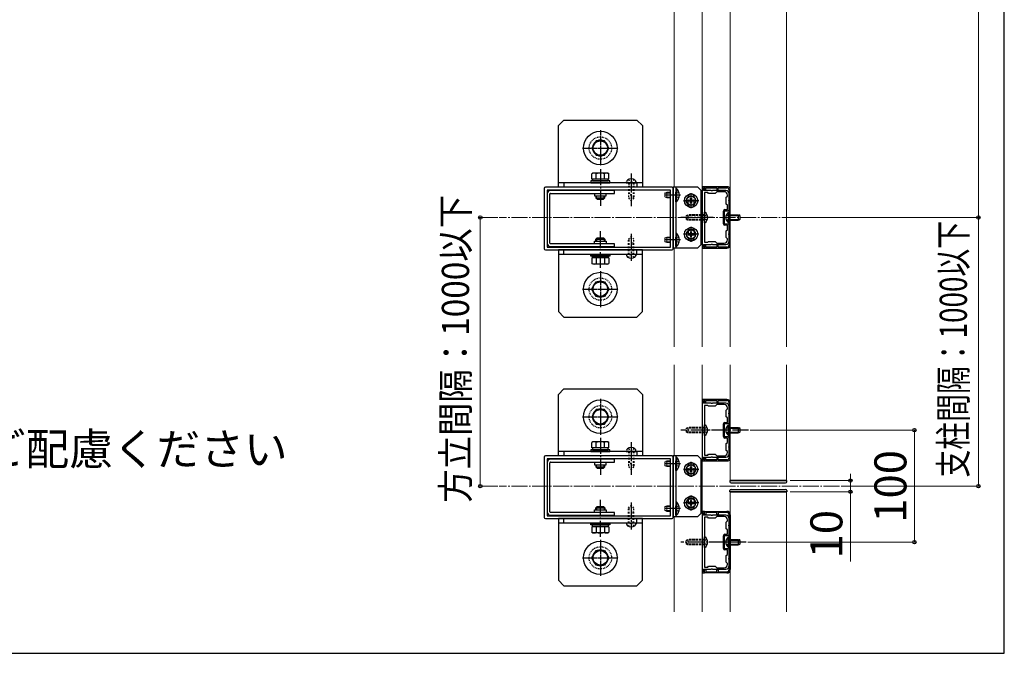
# Model space of a CAD drawing. Extents: x 175 to 1925, y 210 to 2813.
# Drawn here: x 1310 to 1925, y 210 to 606 of the extents above; entities that cross this region are included whole.
import ezdxf

# ---------------------------------------------------------------- set-up
doc = ezdxf.new("R2010")
doc.units = 0
for name, pattern in [('YCENTER_1', [13, 10, -1, 1, -1]), ('YDOT_1', [2, 1, -1]), ('YHIDDEN_1', [4, 3, -1])]:
    doc.linetypes.add(name, pattern=pattern)
for name, color, linetype, lineweight in [('USER1', 3, 'CONTINUOUS', 13), ('YKK_11', 7, 'CONTINUOUS', 30), ('YKK_12', 2, 'CONTINUOUS', 13), ('YKK_13', 4, 'CONTINUOUS', 30), ('YKK_D', 6, 'CONTINUOUS', 13), ('YKK_ZWAK', 7, 'CONTINUOUS', 30)]:
    doc.layers.add(name, color=color, linetype=linetype, lineweight=lineweight)
doc.styles.add('text-b', font='txt')

msp = doc.modelspace()

# ---------------------------------------------------------------- linework, layer by layer
at = {"layer": 'YKK_11', "linetype": 'ByBlock', "lineweight": -2, "ltscale": 0.5}
for p, q in [((1637.64, 500.7), (1637.64, 462.9)), ((1717.44, 501.4), (1638.34, 501.4)), ((1716.39, 499.65), (1639.39, 499.65)), ((1639.39, 499.65), (1639.39, 463.95)), ((1716.39, 463.95), (1716.39, 499.65)), ((1718.14, 462.9), (1718.14, 500.7)), ((1736.34, 501.75), (1736.34, 463.25)), ((1737.74, 501.75), (1736.34, 501.75)), ((1737.04, 499.3), (1737.04, 501.05)), ((1737.04, 501.05), (1737.74, 501.05)), ((1741.97, 499.3), (1737.04, 499.3)), ((1751.74, 501.75), (1737.74, 501.75)), ((1737.74, 501.75), (1737.74, 499.65)), ((1737.74, 501.05), (1737.74, 501.75)), ((1737.74, 499.65), (1738.44, 499.65)), ((1738.44, 499.65), (1738.44, 500.98)), ((1738.44, 500.98), (1745.44, 500.98)), ((1742.1, 499.22), (1741.97, 499.3)), ((1742.48, 499.22), (1742.1, 499.22)), ((1742.61, 499.3), (1742.48, 499.22)), ((1750.97, 499.3), (1742.61, 499.3)), ((1745.44, 498.6), (1744.39, 497.55)), ((1745.44, 500.98), (1745.44, 499.65)), ((1745.44, 499.65), (1746.14, 499.65)), ((1749.92, 498.6), (1745.44, 498.6)), ((1746.14, 499.65), (1746.14, 500.98)), ((1746.14, 500.98), (1751.74, 500.98)), ((1753.07, 499.65), (1753.07, 465.35)), ((1753.84, 465.35), (1753.84, 499.65)), ((1737.6, 498.04), (1737.6, 466.96)), ((1739.7, 498.04), (1737.6, 498.04)), ((1740.19, 497.55), (1739.7, 498.04)), ((1744.39, 497.55), (1740.19, 497.55)), ((1751.32, 495.1), (1752.02, 495.8)), ((1751.32, 490.9), (1751.32, 495.1)), ((1752.02, 495.8), (1752.02, 496.5)), ((1752.99, 493.19), (1753.07, 493.32)), ((1752.99, 492.81), (1752.99, 493.19)), ((1753.07, 492.68), (1752.99, 492.81)), ((1753.07, 493.32), (1753.07, 497.2)), ((1753.07, 487.4), (1753.07, 492.68)), ((1749.57, 478.51), (1749.57, 486.49)), ((1750.27, 478.3), (1750.27, 486.7)), ((1750.27, 486.7), (1752.37, 486.7)), ((1750.48, 487.4), (1752.02, 487.4)), ((1752.02, 490.2), (1751.32, 490.9)), ((1752.02, 487.4), (1752.02, 490.2)), ((1752.37, 478.3), (1750.27, 478.3)), ((1752.02, 477.6), (1750.48, 477.6)), ((1751.32, 474.1), (1752.02, 474.8)), ((1751.32, 469.9), (1751.32, 474.1)), ((1752.02, 474.8), (1752.02, 477.6)), ((1753.07, 472.32), (1753.07, 477.6)), ((1752.02, 469.2), (1751.32, 469.9)), ((1752.02, 468.5), (1752.02, 469.2)), ((1752.99, 472.19), (1753.07, 472.32)), ((1752.99, 471.81), (1752.99, 472.19)), ((1753.07, 471.68), (1752.99, 471.81)), ((1753.07, 467.8), (1753.07, 471.68)), ((1638.34, 462.2), (1717.44, 462.2)), ((1639.39, 463.95), (1716.39, 463.95)), ((1736.34, 463.25), (1737.74, 463.25)), ((1737.04, 463.95), (1737.04, 465.7)), ((1737.04, 465.7), (1741.97, 465.7)), ((1737.74, 463.95), (1737.04, 463.95)), ((1737.6, 466.96), (1739.7, 466.96)), ((1738.44, 465.35), (1737.74, 465.35)), ((1737.74, 465.35), (1737.74, 463.25)), ((1737.74, 463.25), (1737.74, 463.95)), ((1737.74, 463.25), (1751.74, 463.25)), ((1738.44, 464.02), (1738.44, 465.35)), ((1745.44, 464.02), (1738.44, 464.02)), ((1739.7, 466.96), (1740.19, 467.45)), ((1740.19, 467.45), (1744.39, 467.45)), ((1741.97, 465.7), (1742.1, 465.78)), ((1742.1, 465.78), (1742.48, 465.78)), ((1742.48, 465.78), (1742.61, 465.7)), ((1742.61, 465.7), (1750.97, 465.7)), ((1744.39, 467.45), (1745.44, 466.4)), ((1745.44, 466.4), (1749.92, 466.4)), ((1746.14, 465.35), (1745.44, 465.35)), ((1745.44, 465.35), (1745.44, 464.02)), ((1746.14, 464.02), (1746.14, 465.35)), ((1751.74, 464.02), (1746.14, 464.02)), ((1736.34, 368.75), (1736.34, 330.25)), ((1737.74, 368.75), (1736.34, 368.75)), ((1737.04, 366.3), (1737.04, 368.05)), ((1737.04, 368.05), (1737.74, 368.05)), ((1741.97, 366.3), (1737.04, 366.3)), ((1737.6, 365.04), (1737.6, 333.96)), ((1739.7, 365.04), (1737.6, 365.04)), ((1751.74, 368.75), (1737.74, 368.75)), ((1737.74, 368.75), (1737.74, 366.65)), ((1737.74, 368.05), (1737.74, 368.75)), ((1737.74, 366.65), (1738.44, 366.65)), ((1738.44, 366.65), (1738.44, 367.98)), ((1738.44, 367.98), (1745.44, 367.98)), ((1740.19, 364.55), (1739.7, 365.04)), ((1744.39, 364.55), (1740.19, 364.55)), ((1742.1, 366.22), (1741.97, 366.3)), ((1742.48, 366.22), (1742.1, 366.22)), ((1742.61, 366.3), (1742.48, 366.22)), ((1750.97, 366.3), (1742.61, 366.3)), ((1745.44, 365.6), (1744.39, 364.55)), ((1745.44, 367.98), (1745.44, 366.65)), ((1745.44, 366.65), (1746.14, 366.65)), ((1749.92, 365.6), (1745.44, 365.6)), ((1746.14, 366.65), (1746.14, 367.98)), ((1746.14, 367.98), (1751.74, 367.98)), ((1752.02, 362.8), (1752.02, 363.5)), ((1753.07, 366.65), (1753.07, 332.35)), ((1753.07, 360.32), (1753.07, 364.2)), ((1753.84, 332.35), (1753.84, 366.65)), ((1751.32, 362.1), (1752.02, 362.8)), ((1751.32, 357.9), (1751.32, 362.1)), ((1752.02, 357.2), (1751.32, 357.9)), ((1752.02, 354.4), (1752.02, 357.2)), ((1752.99, 360.19), (1753.07, 360.32)), ((1752.99, 359.81), (1752.99, 360.19)), ((1753.07, 359.68), (1752.99, 359.81)), ((1753.07, 354.4), (1753.07, 359.68)), ((1749.57, 345.51), (1749.57, 353.49)), ((1750.27, 345.3), (1750.27, 353.7)), ((1750.27, 353.7), (1752.37, 353.7)), ((1750.48, 354.4), (1752.02, 354.4)), ((1752.37, 345.3), (1750.27, 345.3)), ((1752.02, 344.6), (1750.48, 344.6)), ((1752.02, 341.8), (1752.02, 344.6)), ((1753.07, 339.32), (1753.07, 344.6)), ((1751.32, 341.1), (1752.02, 341.8)), ((1751.32, 336.9), (1751.32, 341.1)), ((1752.99, 339.19), (1753.07, 339.32)), ((1752.99, 338.81), (1752.99, 339.19)), ((1753.07, 338.68), (1752.99, 338.81)), ((1753.07, 334.8), (1753.07, 338.68)), ((1637.64, 332.7), (1637.64, 294.9)), ((1717.44, 333.4), (1638.34, 333.4)), ((1718.14, 294.9), (1718.14, 332.7)), ((1737.04, 330.95), (1737.04, 332.7)), ((1737.04, 332.7), (1741.97, 332.7)), ((1737.6, 333.96), (1739.7, 333.96)), ((1738.44, 332.35), (1737.74, 332.35)), ((1737.74, 332.35), (1737.74, 330.25)), ((1738.44, 331.02), (1738.44, 332.35)), ((1739.7, 333.96), (1740.19, 334.45)), ((1740.19, 334.45), (1744.39, 334.45)), ((1741.97, 332.7), (1742.1, 332.78)), ((1742.1, 332.78), (1742.48, 332.78)), ((1742.48, 332.78), (1742.61, 332.7)), ((1742.61, 332.7), (1750.97, 332.7)), ((1744.39, 334.45), (1745.44, 333.4)), ((1745.44, 333.4), (1749.92, 333.4)), ((1746.14, 332.35), (1745.44, 332.35)), ((1745.44, 332.35), (1745.44, 331.02)), ((1746.14, 331.02), (1746.14, 332.35)), ((1752.02, 336.2), (1751.32, 336.9)), ((1752.02, 335.5), (1752.02, 336.2)), ((1716.39, 331.65), (1639.39, 331.65)), ((1639.39, 331.65), (1639.39, 295.95)), ((1716.39, 295.95), (1716.39, 331.65)), ((1736.34, 330.25), (1737.74, 330.25)), ((1737.74, 330.95), (1737.04, 330.95)), ((1737.74, 330.25), (1737.74, 330.95)), ((1737.74, 330.25), (1751.74, 330.25)), ((1745.44, 331.02), (1738.44, 331.02)), ((1751.74, 331.02), (1746.14, 331.02)), ((1639.39, 295.95), (1716.39, 295.95)), ((1736.34, 298.75), (1736.34, 260.25)), ((1737.74, 298.75), (1736.34, 298.75)), ((1737.04, 296.3), (1737.04, 298.05)), ((1737.04, 298.05), (1737.74, 298.05)), ((1741.97, 296.3), (1737.04, 296.3)), ((1737.74, 296.65), (1737.74, 298.75)), ((1737.74, 298.75), (1751.74, 298.75)), ((1737.74, 298.05), (1737.74, 298.75)), ((1738.44, 296.65), (1737.74, 296.65)), ((1745.44, 297.98), (1738.44, 297.98)), ((1738.44, 297.98), (1738.44, 296.65)), ((1742.1, 296.22), (1741.97, 296.3)), ((1742.48, 296.22), (1742.1, 296.22)), ((1742.61, 296.3), (1742.48, 296.22)), ((1750.97, 296.3), (1742.61, 296.3)), ((1745.44, 295.6), (1744.39, 294.55)), ((1745.44, 296.65), (1745.44, 297.98)), ((1746.14, 296.65), (1745.44, 296.65)), ((1749.92, 295.6), (1745.44, 295.6)), ((1751.74, 297.98), (1746.14, 297.98)), ((1746.14, 297.98), (1746.14, 296.65)), ((1753.07, 262.35), (1753.07, 296.65)), ((1753.84, 296.65), (1753.84, 262.35)), ((1638.34, 294.2), (1717.44, 294.2)), ((1737.6, 295.04), (1737.6, 263.96)), ((1739.7, 295.04), (1737.6, 295.04)), ((1740.19, 294.55), (1739.7, 295.04)), ((1744.39, 294.55), (1740.19, 294.55)), ((1751.32, 292.1), (1752.02, 292.8)), ((1751.32, 287.9), (1751.32, 292.1)), ((1752.02, 292.8), (1752.02, 293.5)), ((1752.99, 290.19), (1753.07, 290.32)), ((1752.99, 289.81), (1752.99, 290.19)), ((1753.07, 289.68), (1752.99, 289.81)), ((1753.07, 290.32), (1753.07, 294.2)), ((1753.07, 284.4), (1753.07, 289.68)), ((1749.57, 275.51), (1749.57, 283.49)), ((1750.27, 275.3), (1750.27, 283.7)), ((1750.27, 283.7), (1752.37, 283.7)), ((1750.48, 284.4), (1752.02, 284.4)), ((1752.02, 287.2), (1751.32, 287.9)), ((1752.02, 284.4), (1752.02, 287.2)), ((1752.37, 275.3), (1750.27, 275.3)), ((1752.02, 274.6), (1750.48, 274.6)), ((1751.32, 271.1), (1752.02, 271.8)), ((1751.32, 266.9), (1751.32, 271.1)), ((1752.02, 271.8), (1752.02, 274.6)), ((1753.07, 269.32), (1753.07, 274.6)), ((1752.02, 266.2), (1751.32, 266.9)), ((1752.02, 265.5), (1752.02, 266.2)), ((1752.99, 269.19), (1753.07, 269.32)), ((1752.99, 268.81), (1752.99, 269.19)), ((1753.07, 268.68), (1752.99, 268.81)), ((1753.07, 264.8), (1753.07, 268.68)), ((1736.34, 260.25), (1737.74, 260.25)), ((1737.04, 260.95), (1737.04, 262.7)), ((1737.04, 262.7), (1741.97, 262.7)), ((1737.74, 260.95), (1737.04, 260.95)), ((1737.6, 263.96), (1739.7, 263.96)), ((1737.74, 260.25), (1737.74, 262.35)), ((1737.74, 262.35), (1738.44, 262.35)), ((1737.74, 260.25), (1737.74, 260.95)), ((1751.74, 260.25), (1737.74, 260.25)), ((1738.44, 262.35), (1738.44, 261.02)), ((1738.44, 261.02), (1745.44, 261.02)), ((1739.7, 263.96), (1740.19, 264.45)), ((1740.19, 264.45), (1744.39, 264.45)), ((1741.97, 262.7), (1742.1, 262.78)), ((1742.1, 262.78), (1742.48, 262.78)), ((1742.48, 262.78), (1742.61, 262.7)), ((1742.61, 262.7), (1750.97, 262.7)), ((1744.39, 264.45), (1745.44, 263.4)), ((1745.44, 263.4), (1749.92, 263.4)), ((1745.44, 261.02), (1745.44, 262.35)), ((1745.44, 262.35), (1746.14, 262.35)), ((1746.14, 262.35), (1746.14, 261.02)), ((1746.14, 261.02), (1751.74, 261.02))]:
    msp.add_line(p, q, dxfattribs=at)
for centre, radius, start, end in [((1638.34, 500.7), 0.7, 90.00001, 179.99999), ((1717.44, 500.7), 0.7, 0.00001, 89.99999), ((1749.92, 496.5), 2.1, 0.00001, 89.99999), ((1750.97, 497.2), 2.1, 0.00001, 89.99999), ((1751.74, 499.65), 2.1, 0.00001, 89.99999), ((1751.74, 499.65), 1.33, 0.00037, 90.00035), ((1750.48, 486.49), 0.91, 90.00001, 179.99999), ((1752.37, 487.4), 0.7, 270.00001, 359.99999), ((1750.48, 478.51), 0.91, 180.00001, 269.99999), ((1752.37, 477.6), 0.7, 0.00001, 89.99999), ((1749.92, 468.5), 2.1, 270.00001, 359.99999), ((1750.97, 467.8), 2.1, 270.00001, 359.99999), ((1638.34, 462.9), 0.7, 180.00001, 269.99999), ((1717.44, 462.9), 0.7, 270.00001, 359.99999), ((1751.74, 465.35), 1.33, 270.00037, 0.00035), ((1751.74, 465.35), 2.1, 269.99999, 359.99997), ((1749.92, 363.5), 2.1, 0.00001, 89.99999), ((1750.97, 364.2), 2.1, 0.00001, 89.99999), ((1751.74, 366.65), 2.1, 0.00001, 89.99999), ((1751.74, 366.65), 1.33, 0.00037, 90.00035), ((1750.48, 353.49), 0.91, 90.00001, 179.99999), ((1752.37, 354.4), 0.7, 270.00001, 359.99999), ((1750.48, 345.51), 0.91, 180.00001, 269.99999), ((1752.37, 344.6), 0.7, 0.00001, 89.99999), ((1638.34, 332.7), 0.7, 90.00001, 179.99999), ((1717.44, 332.7), 0.7, 0.00001, 89.99999), ((1749.92, 335.5), 2.1, 270.00001, 359.99999), ((1750.97, 334.8), 2.1, 270.00001, 359.99999), ((1751.74, 332.35), 1.33, 270.00037, 0.00035), ((1751.74, 332.35), 2.1, 269.99999, 359.99997), ((1749.92, 293.5), 2.1, 0.00001, 89.99999), ((1750.97, 294.2), 2.1, 0.00001, 89.99999), ((1751.74, 296.65), 2.1, 0.00003, 90.00001), ((1751.74, 296.65), 1.33, 359.99965, 89.99963), ((1638.34, 294.9), 0.7, 180.00001, 269.99999), ((1717.44, 294.9), 0.7, 270.00001, 359.99999), ((1750.48, 283.49), 0.91, 90.00001, 179.99999), ((1752.37, 284.4), 0.7, 270.00001, 359.99999), ((1750.48, 275.51), 0.91, 180.00001, 269.99999), ((1752.37, 274.6), 0.7, 0.00001, 89.99999), ((1749.92, 265.5), 2.1, 270.00001, 359.99999), ((1750.97, 264.8), 2.1, 270.00001, 359.99999), ((1751.74, 262.35), 2.1, 270.00001, 359.99999), ((1751.74, 262.35), 1.33, 269.99965, 359.99963)]:
    msp.add_arc(centre, radius, start, end, dxfattribs=at)
at = {"layer": 'YKK_12'}
for p, q in [((1753.84, 850), (1753.84, 401.64)), ((1788.84, 850), (1788.84, 401.64)), ((1718.84, 776.36), (1718.84, 501.4)), ((1736.34, 776.36), (1736.34, 401.64)), ((1718.84, 463.6), (1718.84, 401.64)), ((1718.84, 390.44), (1718.84, 333.4)), ((1736.34, 390.44), (1736.34, 235.96)), ((1753.84, 390.44), (1753.84, 318)), ((1788.84, 390.44), (1788.84, 318)), ((1753.84, 318), (1788.84, 318)), ((1753.84, 235.96), (1753.84, 311)), ((1753.84, 311), (1788.84, 311)), ((1788.84, 235.96), (1788.84, 311)), ((1718.84, 295.6), (1718.84, 235.96))]:
    msp.add_line(p, q, dxfattribs=at)
at = {"layer": 'YKK_12', "linetype": 'YCENTER_1'}
for p, q in [((1822.07, 482.5), (1609.52, 482.5)), ((1822.07, 314.5), (1609.52, 314.5))]:
    msp.add_line(p, q, dxfattribs=at)
at = {"layer": 'YKK_13', "ltscale": 0.5}
for p, q in [((1646.39, 539.9), (1649.89, 543.4)), ((1649.89, 543.4), (1695.39, 543.4)), ((1698.89, 539.9), (1695.39, 543.4)), ((1646.39, 504.2), (1646.39, 539.9)), ((1698.89, 539.9), (1698.89, 504.2)), ((1678.59, 505.32), (1666.69, 505.32)), ((1666.69, 505.32), (1666.69, 504.2)), ((1668.09, 510.29), (1667.39, 509.88)), ((1667.39, 506.44), (1667.39, 509.88)), ((1677.89, 506.44), (1667.39, 506.44)), ((1677.58, 506.44), (1667.71, 506.44)), ((1667.71, 506.44), (1667.71, 505.32)), ((1667.71, 505.32), (1677.58, 505.32)), ((1677.19, 510.29), (1668.09, 510.29)), ((1675.44, 506.44), (1669.84, 506.44)), ((1670.01, 506.44), (1670.01, 509.88)), ((1675.27, 506.44), (1675.27, 509.88)), ((1677.19, 510.29), (1677.89, 509.88)), ((1677.58, 505.32), (1677.58, 506.44)), ((1677.89, 506.44), (1677.89, 509.88)), ((1678.59, 504.2), (1678.59, 505.32)), ((1646.39, 501.4), (1646.39, 504.2)), ((1698.89, 504.2), (1646.39, 504.2)), ((1698.89, 501.4), (1646.39, 501.4)), ((1666.69, 504.2), (1678.59, 504.2)), ((1698.89, 504.2), (1698.89, 501.4)), ((1719.89, 500.63), (1719.89, 494.75)), ((1719.89, 500.63), (1720.25, 500.63)), ((1719.89, 492.37), (1719.89, 498.25)), ((1720.25, 500.63), (1720.25, 494.75)), ((1720.25, 492.37), (1720.25, 498.25)), ((1669.84, 495.94), (1669.84, 494.68)), ((1669.84, 494.68), (1675.44, 494.68)), ((1670.68, 493.84), (1669.84, 494.68)), ((1670.29, 494.23), (1670.29, 495.94)), ((1670.68, 493.84), (1674.6, 493.84)), ((1674.6, 493.84), (1675.44, 494.68)), ((1674.99, 494.23), (1674.99, 495.94)), ((1675.44, 494.68), (1675.44, 495.94)), ((1719.89, 492.37), (1720.25, 492.37)), ((1726.11, 493), (1727.72, 495.8)), ((1727.72, 490.2), (1726.11, 493)), ((1727.72, 495.8), (1730.96, 495.8)), ((1727.77, 492.69), (1727.77, 493.31)), ((1727.77, 493.31), (1728.42, 493.31)), ((1728.42, 492.69), (1727.77, 492.69)), ((1729.03, 493.92), (1729.03, 494.58)), ((1729.03, 494.58), (1729.65, 494.58)), ((1729.65, 494.58), (1729.65, 493.92)), ((1730.26, 493.31), (1730.92, 493.31)), ((1730.92, 492.69), (1730.26, 492.69)), ((1730.92, 493.31), (1730.92, 492.69)), ((1730.96, 495.8), (1732.57, 493)), ((1732.57, 493), (1730.96, 490.2)), ((1730.96, 490.2), (1727.72, 490.2)), ((1729.03, 491.43), (1729.03, 492.08)), ((1729.65, 491.43), (1729.03, 491.43)), ((1729.65, 492.08), (1729.65, 491.43)), ((1727.72, 474.8), (1726.11, 472)), ((1730.96, 474.8), (1727.72, 474.8)), ((1732.57, 472), (1730.96, 474.8)), ((1670.68, 469.76), (1669.84, 468.92)), ((1669.84, 468.92), (1675.44, 468.92)), ((1669.84, 467.66), (1669.84, 468.92)), ((1670.29, 469.37), (1670.29, 467.66)), ((1670.68, 469.76), (1674.6, 469.76)), ((1674.6, 469.76), (1675.44, 468.92)), ((1674.99, 469.37), (1674.99, 467.66)), ((1675.44, 468.92), (1675.44, 467.66)), ((1719.89, 472.63), (1719.89, 466.75)), ((1719.89, 472.63), (1720.25, 472.63)), ((1719.89, 464.37), (1719.89, 470.25)), ((1720.25, 472.63), (1720.25, 466.75)), ((1720.25, 464.37), (1720.25, 470.25)), ((1726.11, 472), (1727.72, 469.2)), ((1727.72, 469.2), (1730.96, 469.2)), ((1728.42, 472.31), (1727.77, 472.31)), ((1727.77, 472.31), (1727.77, 471.69)), ((1727.77, 471.69), (1728.42, 471.69)), ((1729.65, 473.58), (1729.03, 473.58)), ((1729.03, 473.58), (1729.03, 472.92)), ((1729.03, 471.08), (1729.03, 470.43)), ((1729.03, 470.43), (1729.65, 470.43)), ((1729.65, 472.92), (1729.65, 473.58)), ((1729.65, 470.43), (1729.65, 471.08)), ((1730.92, 472.31), (1730.26, 472.31)), ((1730.26, 471.69), (1730.92, 471.69)), ((1730.92, 471.69), (1730.92, 472.31)), ((1730.96, 469.2), (1732.57, 472)), ((1698.89, 462.2), (1646.39, 462.2)), ((1646.39, 462.2), (1646.39, 459.4)), ((1698.89, 459.4), (1698.89, 462.2)), ((1719.89, 464.37), (1720.25, 464.37)), ((1646.39, 459.4), (1646.39, 423.7)), ((1698.89, 459.4), (1646.39, 459.4)), ((1666.69, 459.4), (1678.59, 459.4)), ((1666.69, 458.28), (1666.69, 459.4)), ((1678.59, 458.28), (1666.69, 458.28)), ((1667.39, 457.16), (1667.39, 453.72)), ((1677.89, 457.16), (1667.39, 457.16)), ((1667.71, 458.28), (1677.58, 458.28)), ((1667.71, 457.16), (1667.71, 458.28)), ((1677.58, 457.16), (1667.71, 457.16)), ((1675.44, 457.16), (1669.84, 457.16)), ((1670.01, 457.16), (1670.01, 453.72)), ((1675.27, 457.16), (1675.27, 453.72)), ((1677.58, 458.28), (1677.58, 457.16)), ((1677.89, 457.16), (1677.89, 453.72)), ((1678.59, 459.4), (1678.59, 458.28)), ((1698.89, 423.7), (1698.89, 459.4)), ((1668.09, 453.31), (1667.39, 453.72)), ((1677.19, 453.31), (1668.09, 453.31)), ((1677.19, 453.31), (1677.89, 453.72)), ((1646.39, 423.7), (1649.89, 420.2)), ((1649.89, 420.2), (1695.39, 420.2)), ((1698.89, 423.7), (1695.39, 420.2)), ((1646.39, 371.9), (1649.89, 375.4)), ((1649.89, 375.4), (1695.39, 375.4)), ((1698.89, 371.9), (1695.39, 375.4)), ((1646.39, 336.2), (1646.39, 371.9)), ((1698.89, 371.9), (1698.89, 336.2)), ((1668.09, 342.29), (1667.39, 341.88)), ((1667.39, 338.44), (1667.39, 341.88)), ((1677.89, 338.44), (1667.39, 338.44)), ((1677.58, 338.44), (1667.71, 338.44)), ((1667.71, 338.44), (1667.71, 337.32)), ((1677.19, 342.29), (1668.09, 342.29)), ((1675.44, 338.44), (1669.84, 338.44)), ((1670.01, 338.44), (1670.01, 341.88)), ((1675.27, 338.44), (1675.27, 341.88)), ((1677.19, 342.29), (1677.89, 341.88)), ((1677.58, 337.32), (1677.58, 338.44)), ((1677.89, 338.44), (1677.89, 341.88)), ((1646.39, 333.4), (1646.39, 336.2)), ((1698.89, 336.2), (1646.39, 336.2)), ((1698.89, 333.4), (1646.39, 333.4)), ((1678.59, 337.32), (1666.69, 337.32)), ((1666.69, 337.32), (1666.69, 336.2)), ((1666.69, 336.2), (1678.59, 336.2)), ((1667.71, 337.32), (1677.58, 337.32)), ((1678.59, 336.2), (1678.59, 337.32)), ((1698.89, 336.2), (1698.89, 333.4)), ((1719.89, 332.63), (1719.89, 326.75)), ((1719.89, 332.63), (1720.25, 332.63)), ((1720.25, 332.63), (1720.25, 326.75)), ((1669.84, 327.94), (1669.84, 326.68)), ((1669.84, 326.68), (1675.44, 326.68)), ((1670.68, 325.84), (1669.84, 326.68)), ((1670.29, 326.23), (1670.29, 327.94)), ((1674.6, 325.84), (1675.44, 326.68)), ((1674.99, 326.23), (1674.99, 327.94)), ((1675.44, 326.68), (1675.44, 327.94)), ((1719.89, 324.37), (1719.89, 330.25)), ((1720.25, 324.37), (1720.25, 330.25)), ((1726.11, 325), (1727.72, 327.8)), ((1727.72, 327.8), (1730.96, 327.8)), ((1729.03, 325.92), (1729.03, 326.58)), ((1729.03, 326.58), (1729.65, 326.58)), ((1729.65, 326.58), (1729.65, 325.92)), ((1730.96, 327.8), (1732.57, 325)), ((1670.68, 325.84), (1674.6, 325.84)), ((1719.89, 324.37), (1720.25, 324.37)), ((1727.72, 322.2), (1726.11, 325)), ((1730.96, 322.2), (1727.72, 322.2)), ((1727.77, 324.69), (1727.77, 325.31)), ((1727.77, 325.31), (1728.42, 325.31)), ((1728.42, 324.69), (1727.77, 324.69)), ((1729.03, 323.43), (1729.03, 324.08)), ((1729.65, 323.43), (1729.03, 323.43)), ((1729.65, 324.08), (1729.65, 323.43)), ((1730.26, 325.31), (1730.92, 325.31)), ((1730.92, 324.69), (1730.26, 324.69)), ((1730.92, 325.31), (1730.92, 324.69)), ((1732.57, 325), (1730.96, 322.2)), ((1789.05, 318), (1753.63, 318)), ((1753.63, 318), (1753.63, 317.3)), ((1753.84, 318), (1788.84, 318)), ((1754.33, 316.6), (1788.35, 316.6)), ((1789.05, 317.3), (1789.05, 318)), ((1753.63, 311), (1753.63, 311.7)), ((1789.05, 311), (1753.63, 311)), ((1753.84, 311), (1788.84, 311)), ((1754.33, 312.4), (1788.35, 312.4)), ((1789.05, 311.7), (1789.05, 311)), ((1670.68, 301.76), (1669.84, 300.92)), ((1670.68, 301.76), (1674.6, 301.76)), ((1674.6, 301.76), (1675.44, 300.92)), ((1719.89, 304.63), (1719.89, 298.75)), ((1719.89, 304.63), (1720.25, 304.63)), ((1719.89, 296.37), (1719.89, 302.25)), ((1720.25, 304.63), (1720.25, 298.75)), ((1720.25, 296.37), (1720.25, 302.25)), ((1727.72, 306.8), (1726.11, 304)), ((1726.11, 304), (1727.72, 301.2)), ((1730.96, 306.8), (1727.72, 306.8)), ((1728.42, 304.31), (1727.77, 304.31)), ((1727.77, 304.31), (1727.77, 303.69)), ((1727.77, 303.69), (1728.42, 303.69)), ((1729.65, 305.58), (1729.03, 305.58)), ((1729.03, 305.58), (1729.03, 304.92)), ((1729.03, 303.08), (1729.03, 302.43)), ((1729.03, 302.43), (1729.65, 302.43)), ((1729.65, 304.92), (1729.65, 305.58)), ((1729.65, 302.43), (1729.65, 303.08)), ((1730.92, 304.31), (1730.26, 304.31)), ((1730.26, 303.69), (1730.92, 303.69)), ((1730.92, 303.69), (1730.92, 304.31)), ((1732.57, 304), (1730.96, 306.8)), ((1730.96, 301.2), (1732.57, 304)), ((1669.84, 300.92), (1675.44, 300.92)), ((1669.84, 299.66), (1669.84, 300.92)), ((1670.29, 301.37), (1670.29, 299.66)), ((1674.99, 301.37), (1674.99, 299.66)), ((1675.44, 300.92), (1675.44, 299.66)), ((1719.89, 296.37), (1720.25, 296.37)), ((1727.72, 301.2), (1730.96, 301.2)), ((1698.89, 294.2), (1646.39, 294.2)), ((1646.39, 294.2), (1646.39, 291.4)), ((1646.39, 291.4), (1646.39, 255.7)), ((1698.89, 291.4), (1646.39, 291.4)), ((1666.69, 291.4), (1678.59, 291.4)), ((1666.69, 290.28), (1666.69, 291.4)), ((1678.59, 290.28), (1666.69, 290.28)), ((1667.39, 289.16), (1667.39, 285.72)), ((1677.89, 289.16), (1667.39, 289.16)), ((1667.71, 290.28), (1677.58, 290.28)), ((1667.71, 289.16), (1667.71, 290.28)), ((1677.58, 289.16), (1667.71, 289.16)), ((1675.44, 289.16), (1669.84, 289.16)), ((1670.01, 289.16), (1670.01, 285.72)), ((1675.27, 289.16), (1675.27, 285.72)), ((1677.58, 290.28), (1677.58, 289.16)), ((1677.89, 289.16), (1677.89, 285.72)), ((1678.59, 291.4), (1678.59, 290.28)), ((1698.89, 291.4), (1698.89, 294.2)), ((1698.89, 255.7), (1698.89, 291.4)), ((1668.09, 285.31), (1667.39, 285.72)), ((1677.19, 285.31), (1668.09, 285.31)), ((1677.19, 285.31), (1677.89, 285.72)), ((1646.39, 255.7), (1649.89, 252.2)), ((1649.89, 252.2), (1695.39, 252.2)), ((1698.89, 255.7), (1695.39, 252.2))]:
    msp.add_line(p, q, dxfattribs=at)
at = {"layer": 'YKK_13', "linetype": 'YCENTER_1', "ltscale": 0.25}
for p, q in [((1672.64, 537.1), (1672.64, 514.7)), ((1661.44, 525.9), (1683.84, 525.9)), ((1734.1, 493), (1724.58, 493)), ((1729.34, 488.24), (1729.34, 497.76)), ((1729.34, 467.24), (1729.34, 476.76)), ((1734.1, 472), (1724.58, 472)), ((1672.64, 448.9), (1672.64, 426.5)), ((1661.44, 437.7), (1683.84, 437.7)), ((1672.64, 369.1), (1672.64, 346.7)), ((1661.44, 357.9), (1683.84, 357.9)), ((1729.34, 320.24), (1729.34, 329.76)), ((1734.1, 325), (1724.58, 325)), ((1729.34, 299.24), (1729.34, 308.76)), ((1734.1, 304), (1724.58, 304)), ((1672.64, 280.9), (1672.64, 258.5)), ((1661.44, 269.7), (1683.84, 269.7))]:
    msp.add_line(p, q, dxfattribs=at)
at = {"layer": 'YKK_13'}
for p, q in [((1670.01, 530.45), (1667.39, 525.9)), ((1675.27, 530.45), (1670.01, 530.45)), ((1677.89, 525.9), (1675.27, 530.45)), ((1667.39, 525.9), (1670.01, 521.35)), ((1675.27, 521.35), (1677.89, 525.9)), ((1670.01, 521.35), (1675.27, 521.35)), ((1688.74, 504.2), (1688.88, 504.7)), ((1695.04, 504.2), (1694.91, 504.7)), ((1681.39, 499.3), (1641.49, 499.3)), ((1649.89, 504.2), (1649.89, 501.4)), ((1681.39, 497.55), (1681.39, 499.3)), ((1688.74, 504.2), (1695.04, 504.2)), ((1695.39, 504.2), (1695.39, 501.4)), ((1733.54, 501.4), (1718.14, 501.4)), ((1718.14, 501.4), (1718.14, 463.6)), ((1719.89, 501.4), (1719.89, 463.6)), ((1735.64, 499.3), (1733.54, 501.4)), ((1735.64, 465.7), (1735.64, 499.3)), ((1639.39, 497.2), (1639.39, 466.4)), ((1641.14, 466.4), (1641.14, 497.2)), ((1641.49, 497.55), (1681.39, 497.55)), ((1669.04, 497.55), (1669.04, 495.94)), ((1669.04, 495.94), (1676.25, 495.94)), ((1676.25, 495.94), (1676.25, 497.55)), ((1718.14, 463.74), (1718.14, 484.46)), ((1726.4, 483.69), (1727.59, 484.25)), ((1726.4, 481.31), (1727.59, 480.75)), ((1737.96, 485.82), (1737.6, 485.82)), ((1737.6, 479.17), (1737.6, 485.82)), ((1737.96, 479.17), (1737.96, 485.82)), ((1752.71, 479.17), (1752.71, 485.82)), ((1752.71, 485.82), (1753.07, 485.82)), ((1753.07, 479.17), (1753.07, 485.82)), ((1737.96, 479.17), (1737.6, 479.17)), ((1752.71, 479.17), (1753.07, 479.17)), ((1669.04, 466.05), (1669.04, 467.66)), ((1669.04, 467.66), (1676.25, 467.66)), ((1676.25, 467.66), (1676.25, 466.05)), ((1681.39, 466.05), (1641.49, 466.05)), ((1641.49, 464.3), (1681.39, 464.3)), ((1649.89, 459.4), (1649.89, 462.2)), ((1681.39, 464.3), (1681.39, 466.05)), ((1695.39, 459.4), (1695.39, 462.2)), ((1718.14, 463.6), (1733.54, 463.6)), ((1733.54, 463.6), (1735.64, 465.7)), ((1695.04, 459.4), (1688.74, 459.4)), ((1688.74, 459.4), (1688.88, 458.9)), ((1695.04, 459.4), (1694.91, 458.9)), ((1667.39, 437.7), (1670.01, 442.25)), ((1670.01, 433.15), (1667.39, 437.7)), ((1670.01, 442.25), (1675.27, 442.25)), ((1675.27, 442.25), (1677.89, 437.7)), ((1677.89, 437.7), (1675.27, 433.15)), ((1675.27, 433.15), (1670.01, 433.15)), ((1670.01, 362.45), (1667.39, 357.9)), ((1667.39, 357.9), (1670.01, 353.35)), ((1675.27, 362.45), (1670.01, 362.45)), ((1677.89, 357.9), (1675.27, 362.45)), ((1675.27, 353.35), (1677.89, 357.9)), ((1670.01, 353.35), (1675.27, 353.35)), ((1726.4, 350.69), (1727.59, 351.25)), ((1737.96, 352.82), (1737.6, 352.82)), ((1737.6, 346.17), (1737.6, 352.82)), ((1737.96, 346.17), (1737.96, 352.82)), ((1752.71, 346.17), (1752.71, 352.82)), ((1752.71, 352.82), (1753.07, 352.82)), ((1753.07, 346.17), (1753.07, 352.82)), ((1726.4, 348.31), (1727.59, 347.75)), ((1737.96, 346.17), (1737.6, 346.17)), ((1752.71, 346.17), (1753.07, 346.17)), ((1649.89, 336.2), (1649.89, 333.4)), ((1688.74, 336.2), (1688.88, 336.7)), ((1688.74, 336.2), (1695.04, 336.2)), ((1695.04, 336.2), (1694.91, 336.7)), ((1695.39, 336.2), (1695.39, 333.4)), ((1733.54, 333.4), (1718.14, 333.4)), ((1718.14, 333.4), (1718.14, 295.6)), ((1719.89, 333.4), (1719.89, 295.6)), ((1735.64, 331.3), (1733.54, 333.4)), ((1639.39, 329.2), (1639.39, 298.4)), ((1641.14, 298.4), (1641.14, 329.2)), ((1681.39, 331.3), (1641.49, 331.3)), ((1641.49, 329.55), (1681.39, 329.55)), ((1669.04, 329.55), (1669.04, 327.94)), ((1669.04, 327.94), (1676.25, 327.94)), ((1676.25, 327.94), (1676.25, 329.55)), ((1681.39, 329.55), (1681.39, 331.3)), ((1735.64, 297.7), (1735.64, 331.3)), ((1718.14, 295.74), (1718.14, 316.46)), ((1681.39, 298.05), (1641.49, 298.05)), ((1641.49, 296.3), (1681.39, 296.3)), ((1669.04, 298.05), (1669.04, 299.66)), ((1669.04, 299.66), (1676.25, 299.66)), ((1676.25, 299.66), (1676.25, 298.05)), ((1681.39, 296.3), (1681.39, 298.05)), ((1718.14, 295.6), (1733.54, 295.6)), ((1733.54, 295.6), (1735.64, 297.7)), ((1649.89, 291.4), (1649.89, 294.2)), ((1695.04, 291.4), (1688.74, 291.4)), ((1688.74, 291.4), (1688.88, 290.9)), ((1695.04, 291.4), (1694.91, 290.9)), ((1695.39, 291.4), (1695.39, 294.2)), ((1726.4, 280.69), (1727.59, 281.25)), ((1726.4, 278.31), (1727.59, 277.75)), ((1737.96, 282.82), (1737.6, 282.82)), ((1737.6, 276.17), (1737.6, 282.82)), ((1737.96, 276.17), (1737.96, 282.82)), ((1752.71, 276.17), (1752.71, 282.82)), ((1752.71, 282.82), (1753.07, 282.82)), ((1753.07, 276.17), (1753.07, 282.82)), ((1667.39, 269.7), (1670.01, 274.25)), ((1670.01, 274.25), (1675.27, 274.25)), ((1675.27, 274.25), (1677.89, 269.7)), ((1737.96, 276.17), (1737.6, 276.17)), ((1752.71, 276.17), (1753.07, 276.17)), ((1670.01, 265.15), (1667.39, 269.7)), ((1675.27, 265.15), (1670.01, 265.15)), ((1677.89, 269.7), (1675.27, 265.15))]:
    msp.add_line(p, q, dxfattribs=at)
at = {"layer": 'YKK_13', "linetype": 'YCENTER_1'}
for p, q in [((1672.64, 512.69), (1672.64, 489.17)), ((1691.89, 510.08), (1691.89, 489.5)), ((1722.76, 496.5), (1712.05, 496.5)), ((1743.2, 482.5), (1722.9, 482.5)), ((1672.64, 450.91), (1672.64, 474.43)), ((1691.89, 472.2), (1691.89, 455.44)), ((1722.76, 468.5), (1712.05, 468.5)), ((1672.64, 344.69), (1672.64, 321.17)), ((1765.17, 349.5), (1722.9, 349.5)), ((1691.89, 342.08), (1691.89, 321.5)), ((1722.76, 328.5), (1712.05, 328.5)), ((1672.64, 282.91), (1672.64, 306.43)), ((1691.89, 304.2), (1691.89, 287.44)), ((1722.76, 300.5), (1712.05, 300.5)), ((1763.7, 279.5), (1722.9, 279.5))]:
    msp.add_line(p, q, dxfattribs=at)
at = {"layer": 'YKK_13', "linetype": 'YDOT_1'}
for p, q in [((1690.25, 506.2), (1691.09, 504.48)), ((1691.09, 504.48), (1691.89, 504.05)), ((1692.7, 504.48), (1691.89, 504.05)), ((1693.54, 506.2), (1692.7, 504.48)), ((1690.14, 504.2), (1690.14, 494.75)), ((1690.67, 504.2), (1690.67, 497.2)), ((1693.12, 504.2), (1693.12, 495.1)), ((1693.64, 504.2), (1693.64, 494.75)), ((1690.67, 497.2), (1690.14, 497.2)), ((1690.14, 494.75), (1691.89, 493)), ((1693.64, 495.63), (1691.89, 493.88)), ((1693.64, 494.75), (1691.89, 493)), ((1690.14, 468.85), (1691.89, 470.6)), ((1690.14, 467.98), (1691.89, 469.73)), ((1690.14, 459.4), (1690.14, 468.85)), ((1690.67, 459.4), (1690.67, 468.5)), ((1693.64, 468.85), (1691.89, 470.6)), ((1693.64, 459.4), (1693.64, 468.85)), ((1693.12, 466.4), (1693.64, 466.4)), ((1693.12, 459.4), (1693.12, 466.4)), ((1690.25, 457.4), (1691.09, 459.12)), ((1691.09, 459.12), (1691.89, 459.55)), ((1692.7, 459.12), (1691.89, 459.55)), ((1693.54, 457.4), (1692.7, 459.12)), ((1690.14, 336.2), (1690.14, 326.75)), ((1690.25, 338.2), (1691.09, 336.48)), ((1690.67, 336.2), (1690.67, 329.2)), ((1691.09, 336.48), (1691.89, 336.05)), ((1692.7, 336.48), (1691.89, 336.05)), ((1693.54, 338.2), (1692.7, 336.48)), ((1693.12, 336.2), (1693.12, 327.1)), ((1693.64, 336.2), (1693.64, 326.75)), ((1690.67, 329.2), (1690.14, 329.2)), ((1690.14, 326.75), (1691.89, 325)), ((1693.64, 327.63), (1691.89, 325.88)), ((1693.64, 326.75), (1691.89, 325)), ((1690.14, 300.85), (1691.89, 302.6)), ((1690.14, 299.98), (1691.89, 301.73)), ((1693.64, 300.85), (1691.89, 302.6)), ((1690.14, 291.4), (1690.14, 300.85)), ((1690.67, 291.4), (1690.67, 300.5)), ((1693.12, 298.4), (1693.64, 298.4)), ((1693.12, 291.4), (1693.12, 298.4)), ((1693.64, 291.4), (1693.64, 300.85)), ((1690.25, 289.4), (1691.09, 291.12)), ((1691.09, 291.12), (1691.89, 291.55)), ((1692.7, 291.12), (1691.89, 291.55)), ((1693.54, 289.4), (1692.7, 291.12))]:
    msp.add_line(p, q, dxfattribs=at)
at = {"layer": 'YKK_13', "linetype": 'YDOT_1', "lineweight": 13, "ltscale": 0.5}
for p, q in [((1714.08, 498.25), (1712.89, 497.69)), ((1714.08, 470.25), (1712.89, 469.69)), ((1714.08, 330.25), (1712.89, 329.69)), ((1714.08, 302.25), (1712.89, 301.69))]:
    msp.add_line(p, q, dxfattribs=at)
at = {"layer": 'YKK_13', "lineweight": 13, "ltscale": 0.5}
for p, q in [((1714.08, 498.25), (1716.39, 498.25)), ((1714.08, 498.25), (1714.08, 494.75)), ((1712.89, 495.31), (1712.89, 497.69)), ((1714.08, 494.75), (1712.89, 495.31)), ((1713.11, 497.79), (1716.39, 497.79)), ((1713.11, 495.21), (1716.39, 495.21)), ((1716.39, 494.75), (1714.08, 494.75)), ((1712.89, 467.31), (1712.89, 469.69)), ((1713.11, 469.79), (1716.39, 469.79)), ((1714.08, 470.25), (1716.39, 470.25)), ((1714.08, 470.25), (1714.08, 466.75)), ((1714.08, 466.75), (1712.89, 467.31)), ((1713.11, 467.21), (1716.39, 467.21)), ((1716.39, 466.75), (1714.08, 466.75)), ((1712.89, 327.31), (1712.89, 329.69)), ((1714.08, 326.75), (1712.89, 327.31)), ((1713.11, 329.79), (1716.39, 329.79)), ((1713.11, 327.21), (1716.39, 327.21)), ((1714.08, 330.25), (1716.39, 330.25)), ((1714.08, 330.25), (1714.08, 326.75)), ((1716.39, 326.75), (1714.08, 326.75)), ((1712.89, 299.31), (1712.89, 301.69)), ((1713.11, 301.79), (1716.39, 301.79)), ((1714.08, 302.25), (1716.39, 302.25)), ((1714.08, 302.25), (1714.08, 298.75)), ((1714.08, 298.75), (1712.89, 299.31)), ((1713.11, 299.21), (1716.39, 299.21)), ((1716.39, 298.75), (1714.08, 298.75))]:
    msp.add_line(p, q, dxfattribs=at)
at = {"layer": 'YKK_13', "linetype": 'YHIDDEN_1', "lineweight": 13, "ltscale": 0.5}
for p, q in [((1721.72, 498.25), (1719.77, 497.3)), ((1719.77, 497.3), (1719.35, 496.5)), ((1719.77, 495.7), (1719.35, 496.5)), ((1721.72, 494.75), (1719.77, 495.7)), ((1719.77, 469.3), (1719.35, 468.5)), ((1719.77, 467.7), (1719.35, 468.5)), ((1721.72, 470.25), (1719.77, 469.3)), ((1721.72, 466.75), (1719.77, 467.7)), ((1719.77, 329.3), (1719.35, 328.5)), ((1719.77, 327.7), (1719.35, 328.5)), ((1721.72, 330.25), (1719.77, 329.3)), ((1721.72, 326.75), (1719.77, 327.7)), ((1721.72, 302.25), (1719.77, 301.3)), ((1719.77, 301.3), (1719.35, 300.5)), ((1719.77, 299.7), (1719.35, 300.5)), ((1721.72, 298.75), (1719.77, 299.7))]:
    msp.add_line(p, q, dxfattribs=at)
at = {"layer": 'YKK_13', "linetype": 'YHIDDEN_1'}
for p, q in [((1727.42, 490.73), (1727.42, 495.28)), ((1731.27, 490.73), (1731.27, 495.28)), ((1751.32, 484.14), (1753.05, 483.3)), ((1751.32, 480.85), (1753.05, 481.7)), ((1753.05, 483.3), (1753.48, 482.5)), ((1753.05, 481.7), (1753.48, 482.5)), ((1727.42, 474.28), (1727.42, 469.73)), ((1731.27, 474.28), (1731.27, 469.73)), ((1751.32, 351.14), (1753.05, 350.3)), ((1751.32, 347.85), (1753.05, 348.7)), ((1753.05, 350.3), (1753.48, 349.5)), ((1753.05, 348.7), (1753.48, 349.5)), ((1727.42, 322.73), (1727.42, 327.28)), ((1731.27, 322.73), (1731.27, 327.28)), ((1727.42, 306.28), (1727.42, 301.73)), ((1731.27, 306.28), (1731.27, 301.73)), ((1751.32, 281.14), (1753.05, 280.3)), ((1751.32, 277.85), (1753.05, 278.7)), ((1753.05, 280.3), (1753.48, 279.5)), ((1753.05, 278.7), (1753.48, 279.5))]:
    msp.add_line(p, q, dxfattribs=at)
at = {"layer": 'YKK_13', "linetype": 'YHIDDEN_1', "ltscale": 0.5}
for p, q in [((1726.4, 481.31), (1726.4, 483.69)), ((1737.6, 483.79), (1726.62, 483.79)), ((1737.6, 481.21), (1726.62, 481.21)), ((1727.59, 480.75), (1727.59, 484.25)), ((1737.6, 484.25), (1727.59, 484.25)), ((1737.6, 480.75), (1727.59, 480.75)), ((1737.62, 483.3), (1737.19, 482.5)), ((1737.62, 481.7), (1737.19, 482.5)), ((1739.35, 484.14), (1737.62, 483.3)), ((1739.35, 480.85), (1737.62, 481.7)), ((1726.4, 348.31), (1726.4, 350.69)), ((1737.6, 350.79), (1726.62, 350.79)), ((1727.59, 347.75), (1727.59, 351.25)), ((1737.6, 351.25), (1727.59, 351.25)), ((1739.35, 351.14), (1737.62, 350.3)), ((1737.6, 348.21), (1726.62, 348.21)), ((1737.6, 347.75), (1727.59, 347.75)), ((1737.62, 350.3), (1737.19, 349.5)), ((1737.62, 348.7), (1737.19, 349.5)), ((1739.35, 347.85), (1737.62, 348.7)), ((1726.4, 278.31), (1726.4, 280.69)), ((1737.6, 280.79), (1726.62, 280.79)), ((1737.6, 278.21), (1726.62, 278.21)), ((1727.59, 277.75), (1727.59, 281.25)), ((1737.6, 281.25), (1727.59, 281.25)), ((1737.6, 277.75), (1727.59, 277.75)), ((1737.62, 280.3), (1737.19, 279.5)), ((1737.62, 278.7), (1737.19, 279.5)), ((1739.35, 281.14), (1737.62, 280.3)), ((1739.35, 277.85), (1737.62, 278.7))]:
    msp.add_line(p, q, dxfattribs=at)
at = {"layer": 'YKK_13', "linetype": 'YHIDDEN_1', "ltscale": 0.1}
for p, q in [((1753.07, 484.25), (1758.88, 484.25)), ((1753.07, 483.79), (1759.85, 483.79)), ((1753.07, 481.21), (1759.85, 481.21)), ((1753.07, 480.75), (1758.88, 480.75)), ((1758.88, 480.75), (1758.88, 484.25)), ((1760.07, 483.69), (1758.88, 484.25)), ((1760.07, 481.31), (1758.88, 480.75)), ((1760.07, 481.31), (1760.07, 483.69)), ((1753.07, 351.25), (1758.88, 351.25)), ((1753.07, 350.79), (1759.85, 350.79)), ((1758.88, 347.75), (1758.88, 351.25)), ((1760.07, 350.69), (1758.88, 351.25)), ((1760.07, 348.31), (1760.07, 350.69)), ((1753.07, 348.21), (1759.85, 348.21)), ((1753.07, 347.75), (1758.88, 347.75)), ((1760.07, 348.31), (1758.88, 347.75)), ((1753.07, 281.25), (1758.88, 281.25)), ((1753.07, 280.79), (1759.85, 280.79)), ((1753.07, 278.21), (1759.85, 278.21)), ((1753.07, 277.75), (1758.88, 277.75)), ((1758.88, 277.75), (1758.88, 281.25)), ((1760.07, 280.69), (1758.88, 281.25)), ((1760.07, 278.31), (1758.88, 277.75)), ((1760.07, 278.31), (1760.07, 280.69))]:
    msp.add_line(p, q, dxfattribs=at)
at = {"layer": 'YKK_13'}
for centre, radius in [((1672.64, 525.9), 10.5), ((1672.64, 525.9), 4.55), ((1672.64, 437.7), 10.5), ((1672.64, 437.7), 4.55), ((1672.64, 357.9), 10.5), ((1672.64, 357.9), 4.55), ((1672.64, 269.7), 10.5), ((1672.64, 269.7), 4.55)]:
    msp.add_circle(centre, radius, dxfattribs=at)
at = {"layer": 'YKK_13', "linetype": 'YDOT_1', "ltscale": 0.5}
for centre in [(1672.64, 525.9), (1672.64, 437.7), (1672.64, 357.9), (1672.64, 269.7)]:
    msp.add_circle(centre, 7, dxfattribs=at)
at = {"layer": 'YKK_13', "ltscale": 0.5}
for centre, radius in [((1729.34, 493), 4.2), ((1729.34, 493), 2.8), ((1729.34, 472), 4.2), ((1729.34, 472), 2.8), ((1729.34, 325), 4.2), ((1729.34, 325), 2.8), ((1729.34, 304), 4.2), ((1729.34, 304), 2.8)]:
    msp.add_circle(centre, radius, dxfattribs=at)
at = {"layer": 'YKK_13'}
for centre, radius, start, end in [((1672.64, 525.9), 4.93, 127.21814, 172.78186), ((1672.64, 525.9), 4.93, 67.21814, 112.78186), ((1672.64, 525.9), 4.93, 7.21814, 52.78186), ((1672.64, 525.9), 4.93, 187.21814, 232.78186), ((1672.64, 525.9), 4.93, 307.21814, 352.78186), ((1672.64, 525.9), 4.93, 247.21814, 292.78186), ((1690.9, 504.16), 2.1, 125.96792, 165), ((1691.89, 502.8), 3.78, 54.03208, 125.96792), ((1692.88, 504.16), 2.1, 15, 54.03208), ((1641.49, 497.2), 2.1, 90, 180), ((1641.49, 497.2), 0.35, 90, 180), ((1735.66, 482.5), 4.04, 304.65097, 55.34903), ((1755.01, 482.5), 4.04, 124.65097, 235.34903), ((1641.49, 466.4), 2.1, 180, 270), ((1641.49, 466.4), 0.35, 180, 270), ((1690.9, 459.44), 2.1, 195, 234.03208), ((1691.89, 460.8), 3.78, 234.03208, 305.96792), ((1692.88, 459.44), 2.1, 305.96792, 345), ((1672.64, 437.7), 4.93, 127.21814, 172.78186), ((1672.64, 437.7), 4.93, 187.21814, 232.78186), ((1672.64, 437.7), 4.93, 67.21814, 112.78186), ((1672.64, 437.7), 4.93, 7.21814, 52.78186), ((1672.64, 437.7), 4.93, 307.21814, 352.78186), ((1672.64, 437.7), 4.93, 247.21814, 292.78186), ((1672.64, 357.9), 4.93, 127.21814, 172.78186), ((1672.64, 357.9), 4.93, 187.21814, 232.78186), ((1672.64, 357.9), 4.93, 67.21814, 112.78186), ((1672.64, 357.9), 4.93, 7.21814, 52.78186), ((1672.64, 357.9), 4.93, 307.21814, 352.78186), ((1672.64, 357.9), 4.93, 247.21814, 292.78186), ((1735.66, 349.5), 4.04, 304.65097, 55.34903), ((1755.01, 349.5), 4.04, 124.65097, 235.34903), ((1691.89, 334.8), 3.78, 54.03208, 125.96792), ((1690.9, 336.16), 2.1, 125.96792, 165), ((1692.88, 336.16), 2.1, 15, 54.03208), ((1641.49, 329.2), 2.1, 90, 180), ((1641.49, 329.2), 0.35, 90, 180), ((1641.49, 298.4), 2.1, 180, 270), ((1641.49, 298.4), 0.35, 180, 270), ((1690.9, 291.44), 2.1, 195, 234.03208), ((1691.89, 292.8), 3.78, 234.03208, 305.96792), ((1692.88, 291.44), 2.1, 305.96792, 345), ((1735.66, 279.5), 4.04, 304.65097, 55.34903), ((1755.01, 279.5), 4.04, 124.65097, 235.34903), ((1672.64, 269.7), 4.93, 127.21814, 172.78186), ((1672.64, 269.7), 4.93, 67.21814, 112.78186), ((1672.64, 269.7), 4.93, 7.21814, 52.78186), ((1672.64, 269.7), 4.93, 187.21814, 232.78186), ((1672.64, 269.7), 4.93, 247.21814, 292.78186), ((1672.64, 269.7), 4.93, 307.21814, 352.78186)]:
    msp.add_arc(centre, radius, start, end, dxfattribs=at)
at = {"layer": 'YKK_13', "ltscale": 0.5}
for centre, radius, start, end in [((1668.7, 507.96), 2.33, 55.61575, 124.38425), ((1672.64, 501.6), 8.69, 72.41205, 107.58795), ((1676.58, 507.96), 2.33, 55.61575, 124.38425), ((1716.23, 496.5), 5.76, 314.2189, 45.7811), ((1728.42, 493.92), 0.616, 270, 0), ((1728.42, 492.08), 0.616, 0, 90), ((1730.26, 493.92), 0.616, 180, 270), ((1730.26, 492.08), 0.616, 90, 180), ((1716.23, 468.5), 5.76, 314.2189, 45.7811), ((1728.42, 472.92), 0.616, 270, 0), ((1728.42, 471.08), 0.616, 0, 90), ((1730.26, 472.92), 0.616, 180, 270), ((1730.26, 471.08), 0.616, 90, 180), ((1668.7, 455.64), 2.33, 235.61575, 304.38425), ((1672.64, 462), 8.69, 252.41205, 287.58795), ((1676.58, 455.64), 2.33, 235.61575, 304.38425), ((1668.7, 339.96), 2.33, 55.61575, 124.38425), ((1672.64, 333.6), 8.69, 72.41205, 107.58795), ((1676.58, 339.96), 2.33, 55.61575, 124.38425), ((1716.23, 328.5), 5.76, 314.2189, 45.7811), ((1728.42, 325.92), 0.616, 270, 0), ((1728.42, 324.08), 0.616, 0, 90), ((1730.26, 325.92), 0.616, 180, 270), ((1730.26, 324.08), 0.616, 90, 180), ((1754.33, 317.3), 0.7, 180, 270), ((1788.35, 317.3), 0.7, 270, 0), ((1754.33, 311.7), 0.7, 90, 180), ((1788.35, 311.7), 0.7, 0, 90), ((1716.23, 300.5), 5.76, 314.2189, 45.7811), ((1728.42, 304.92), 0.616, 270, 0), ((1728.42, 303.08), 0.616, 0, 90), ((1730.26, 304.92), 0.616, 180, 270), ((1730.26, 303.08), 0.616, 90, 180), ((1668.7, 287.64), 2.33, 235.61575, 304.38425), ((1672.64, 294), 8.69, 252.41205, 287.58795), ((1676.58, 287.64), 2.33, 235.61575, 304.38425)]:
    msp.add_arc(centre, radius, start, end, dxfattribs=at)
at = {"layer": 'YKK_13', "linetype": 'YDOT_1'}
for centre, start, end in [((1690.72, 496.03), 0, 92.86598), ((1693.06, 467.57), 180, 272.86598), ((1690.72, 328.03), 0, 92.86598), ((1693.06, 299.57), 180, 272.86598)]:
    msp.add_arc(centre, 1.17, start, end, dxfattribs=at)
at = {"layer": 'YKK_13', "linetype": 'YHIDDEN_1'}
for centre, start, end in [((1729.34, 495.28), 90, 180), ((1729.34, 495.28), 0, 90), ((1729.34, 490.73), 180, 270), ((1729.34, 490.73), 270, 0), ((1729.34, 474.28), 90, 180), ((1729.34, 474.28), 0, 90), ((1729.34, 469.73), 180, 270), ((1729.34, 469.73), 270, 0), ((1729.34, 327.28), 90, 180), ((1729.34, 327.28), 0, 90), ((1729.34, 322.73), 180, 270), ((1729.34, 322.73), 270, 0), ((1729.34, 306.28), 90, 180), ((1729.34, 306.28), 0, 90), ((1729.34, 301.73), 180, 270), ((1729.34, 301.73), 270, 0)]:
    msp.add_arc(centre, 1.92, start, end, dxfattribs=at)
at = {"layer": 'YKK_D'}
for p, q in [((1908.84, 850), (1908.84, 482.5)), ((1608.52, 482.5), (1596.64, 482.5)), ((1597.64, 482.5), (1597.64, 314.5)), ((1791.24, 482.5), (1909.84, 482.5)), ((1766.17, 349.5), (1869.84, 349.5)), ((1868.84, 349.5), (1868.84, 279.5)), ((1828.84, 318), (1828.84, 322.3)), ((1608.52, 314.5), (1596.64, 314.5)), ((1791.24, 318), (1829.84, 318)), ((1828.84, 318), (1828.84, 311)), ((1791.24, 311), (1829.84, 311)), ((1828.84, 311), (1828.84, 267.4)), ((1764.7, 279.5), (1869.84, 279.5))]:
    msp.add_line(p, q, dxfattribs=at)
at = {"layer": 'YKK_D', "ltscale": 0.5}
for p, q in [((1791.24, 482.5), (1909.84, 482.5)), ((1908.84, 482.5), (1908.84, 314.5)), ((1823.07, 314.5), (1909.84, 314.5))]:
    msp.add_line(p, q, dxfattribs=at)
at = {"layer": 'YKK_D', "linetype": 'ByBlock', "lineweight": -2}
for centre in [(1597.64, 482.5), (1908.84, 482.5), (1908.84, 482.5), (1868.84, 349.5), (1597.64, 314.5), (1828.84, 318), (1908.84, 314.5), (1828.84, 311), (1868.84, 279.5)]:
    msp.add_circle(centre, 1.07, dxfattribs=at)
at = {"layer": 'YKK_ZWAK'}
for p, q in [((1925, 210), (1925, 2760)), ((175, 210), (1925, 210))]:
    msp.add_line(p, q, dxfattribs=at)

# ---------------------------------------------------------------- texts
at = {"layer": 'USER1', "style": 'text-b'}
msp.add_text('※スクリーン周辺の窓等の開口部の防犯面（人のよじ登り）にご配慮ください', height=20, dxfattribs=at).set_placement((522.27, 327.69))
at = {"layer": 'YKK_D', "style": 'text-b'}
for s, width, p in [('方立間隔：1000以下', 0.9, (1590.61, 304.14)), ('支柱間隔：1000以下', 0.75, (1901.62, 319.94))]:
    msp.add_text(s, height=17, rotation=90, dxfattribs=dict(at, width=width)).set_placement(p)
for s, p in [('100', (1863.84, 291.66)), ('10', (1823.84, 269.33))]:
    msp.add_text(s, height=20, rotation=90, dxfattribs=at).set_placement(p)

doc.saveas('drawing.dxf')
